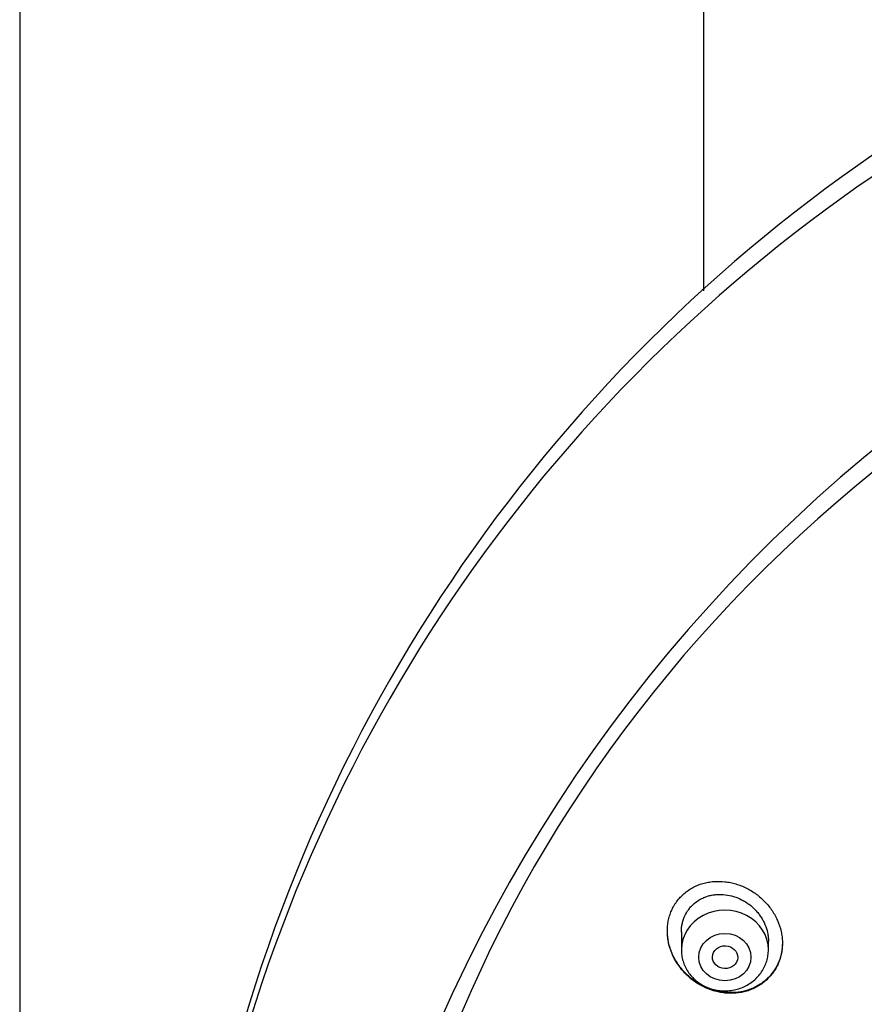
# Model space of a CAD drawing. Units: millimetres. Extents: x -18 to 871, y -35 to 1020.
# Drawn here: x 517 to 544, y 851 to 882 of the extents above; entities that cross this region are included whole.
import ezdxf

# ---------------------------------------------------------------- set-up
doc = ezdxf.new("R2010")
doc.units = ezdxf.units.MM
doc.layers.add('Default', color=7, linetype='Continuous')
doc.layers.add('DV1_Default', color=7, linetype='Continuous')

# ---------------------------------------------------------------- blocks, each defined once
blk = doc.blocks.new('SE')
at = {"layer": 'DV1_Default', "color": 7}
for p, q in [((516.952, 975.51), (516.952, 677.178)), ((538.952, 873.757), (538.952, 975.51)), ((538.23, 853.139), (538.23, 852.567)), ((541.03, 852.567), (541.03, 852.841))]:
    blk.add_line(p, q, dxfattribs=at)
for centre, radius, start, end in [((573.591, 835.659), 51.538, 118.8325, 163.5597), ((573.183, 835.212), 51.108, 118.6203, 163.5407), ((575.851, 830.333), 49.567, 88.3228, 162.2813)]:
    blk.add_arc(centre, radius, start, end, dxfattribs=at)
for centre, major_axis, start_param, end_param in [((577.302, 834.541), (-49.4, 0), 3.104151, 6.283185), ((539.63, 852.567), (1.4, 0), 0, 3.141598)]:
    blk.add_ellipse(centre, major_axis=major_axis, ratio=0.906308, start_param=start_param, end_param=end_param, dxfattribs=at)
for centre, major_axis, ratio in [((539.63, 852.331), (-0.84, 0), 0.906308), ((539.637, 852.327), (0.406, -0.015), 0.902068)]:
    blk.add_ellipse(centre, major_axis=major_axis, ratio=ratio, dxfattribs=at)
for points, knots in [([(540.942, 851.572), (541.03, 851.648), (541.108, 851.733), (541.209, 851.871), (541.24, 851.919), (541.284, 851.995), (541.297, 852.02), (541.323, 852.072), (541.336, 852.098), (541.393, 852.231), (541.427, 852.341), (541.461, 852.513), (541.469, 852.571), (541.479, 852.689), (541.483, 852.806), (541.475, 852.924), (541.46, 853.042), (541.45, 853.101), (541.411, 853.278), (541.373, 853.392), (541.301, 853.559), (541.274, 853.614), (541.215, 853.722), (541.183, 853.775), (541.081, 853.928), (541.004, 854.023), (540.876, 854.157), (540.83, 854.2), (540.737, 854.282), (540.689, 854.32), (540.54, 854.43), (540.436, 854.494), (540.27, 854.577), (540.213, 854.602), (540.099, 854.647), (539.984, 854.687), (539.867, 854.716), (539.749, 854.74), (539.688, 854.749), (539.508, 854.769), (539.389, 854.771), (539.213, 854.757), (539.154, 854.749), (539.038, 854.728), (538.98, 854.715), (538.812, 854.666), (538.705, 854.623), (538.552, 854.541), (538.503, 854.511), (538.407, 854.445), (538.362, 854.41), (538.232, 854.298), (538.154, 854.214), (538.069, 854.098), (538.052, 854.074), (538.02, 854.026), (538.005, 854.001), (537.962, 853.926), (537.911, 853.823), (537.871, 853.715), (537.836, 853.604), (537.822, 853.546), (537.788, 853.373), (537.778, 853.256), (537.781, 853.078), (537.785, 853.018), (537.799, 852.898), (537.809, 852.839), (537.848, 852.663), (537.884, 852.548), (537.981, 852.322), (538.039, 852.214), (538.14, 852.06), (538.176, 852.011), (538.253, 851.914), (538.294, 851.867), (538.422, 851.732), (538.514, 851.65), (538.662, 851.54), (538.713, 851.505), (538.819, 851.44), (538.873, 851.41), (539.038, 851.327), (539.151, 851.282), (539.327, 851.23), (539.386, 851.216), (539.506, 851.192), (539.566, 851.183), (539.745, 851.164), (539.865, 851.163), (540.044, 851.179), (540.103, 851.187), (540.22, 851.209), (540.334, 851.236), (540.444, 851.275), (540.552, 851.32), (540.605, 851.345), (540.759, 851.429), (540.855, 851.495), (540.942, 851.572)], [0, 0, 0, 0, 0.03125, 0.03125, 0.046875, 0.046875, 0.054687, 0.054687, 0.0625, 0.0625, 0.09375, 0.09375, 0.109375, 0.109375, 0.125, 0.140625, 0.140625, 0.15625, 0.15625, 0.1875, 0.1875, 0.203125, 0.203125, 0.21875, 0.21875, 0.25, 0.25, 0.265625, 0.265625, 0.28125, 0.28125, 0.3125, 0.3125, 0.328125, 0.328125, 0.34375, 0.359375, 0.359375, 0.375, 0.375, 0.40625, 0.40625, 0.421875, 0.421875, 0.4375, 0.4375, 0.46875, 0.46875, 0.484375, 0.484375, 0.5, 0.5, 0.53125, 0.53125, 0.539062, 0.539062, 0.546875, 0.546875, 0.5625, 0.578125, 0.578125, 0.59375, 0.59375, 0.625, 0.625, 0.640625, 0.640625, 0.65625, 0.65625, 0.6875, 0.6875, 0.71875, 0.71875, 0.734375, 0.734375, 0.75, 0.75, 0.78125, 0.78125, 0.796875, 0.796875, 0.8125, 0.8125, 0.84375, 0.84375, 0.859375, 0.859375, 0.875, 0.875, 0.90625, 0.90625, 0.921875, 0.921875, 0.9375, 0.953125, 0.953125, 0.96875, 0.96875, 1, 1, 1, 1]), ([(538.23, 853.136), (538.23, 853.177), (538.232, 853.219), (538.24, 853.305), (538.253, 853.392), (538.275, 853.477), (538.302, 853.561), (538.318, 853.602), (538.372, 853.723), (538.416, 853.798), (538.494, 853.902), (538.522, 853.935), (538.582, 853.998), (538.614, 854.029), (538.713, 854.113), (538.785, 854.161), (538.902, 854.222), (538.942, 854.241), (539.024, 854.273), (539.108, 854.301), (539.194, 854.321), (539.282, 854.336), (539.327, 854.341), (539.462, 854.351), (539.552, 854.349), (539.733, 854.327), (539.824, 854.308), (540, 854.254), (540.086, 854.219), (540.21, 854.156), (540.252, 854.132), (540.331, 854.083), (540.369, 854.056), (540.481, 853.973), (540.551, 853.911), (540.647, 853.808), (540.678, 853.772), (540.736, 853.699), (540.79, 853.624), (540.837, 853.545), (540.88, 853.463), (540.901, 853.421), (540.954, 853.293), (540.982, 853.207), (541.01, 853.074), (541.017, 853.03), (541.027, 852.94), (541.03, 852.894), (541.03, 852.846), (541.03, 852.843), (541.03, 852.839)], [0, 0, 0, 0, 0.02887, 0.02887, 0.060118, 0.091367, 0.091367, 0.122615, 0.122615, 0.185112, 0.185112, 0.216361, 0.216361, 0.247609, 0.247609, 0.310106, 0.310106, 0.341355, 0.341355, 0.372603, 0.403851, 0.403851, 0.4351, 0.4351, 0.497597, 0.497597, 0.560094, 0.560094, 0.622591, 0.622591, 0.653839, 0.653839, 0.685087, 0.685087, 0.747584, 0.747584, 0.778833, 0.778833, 0.810081, 0.84133, 0.84133, 0.872578, 0.872578, 0.935075, 0.935075, 0.966323, 0.966323, 0.997572, 0.997572, 1, 1, 1, 1]), ([(540.94, 851.591), (540.852, 851.515), (540.757, 851.45), (540.604, 851.367), (540.552, 851.342), (540.443, 851.297), (540.387, 851.277), (540.218, 851.227), (540.102, 851.205), (539.924, 851.19), (539.863, 851.188), (539.743, 851.189), (539.683, 851.192), (539.503, 851.211), (539.384, 851.235), (539.207, 851.288), (539.149, 851.308), (539.035, 851.353), (538.924, 851.403), (538.817, 851.463), (538.712, 851.528), (538.66, 851.563), (538.511, 851.675), (538.419, 851.756), (538.292, 851.89), (538.252, 851.937), (538.175, 852.034), (538.139, 852.085), (538.037, 852.239), (537.98, 852.346), (537.908, 852.514), (537.887, 852.571), (537.85, 852.688), (537.834, 852.746), (537.796, 852.922), (537.782, 853.04), (537.78, 853.163), (537.78, 853.167), (537.78, 853.171)], [0, 0, 0, 0, 0.083099, 0.083099, 0.124648, 0.124648, 0.166197, 0.166197, 0.249296, 0.249296, 0.290845, 0.290845, 0.332394, 0.332394, 0.415493, 0.415493, 0.457042, 0.457042, 0.498591, 0.54014, 0.54014, 0.58169, 0.58169, 0.664788, 0.664788, 0.706337, 0.706337, 0.747887, 0.747887, 0.830985, 0.830985, 0.872534, 0.872534, 0.914084, 0.914084, 0.997182, 0.997182, 1, 1, 1, 1]), ([(538.23, 852.567), (538.23, 852.5), (538.239, 852.387), (538.28, 852.197), (538.349, 852.023), (538.445, 851.855), (538.564, 851.703), (538.706, 851.568), (538.866, 851.454), (539.043, 851.363), (539.232, 851.296), (539.429, 851.255), (539.63, 851.241), (539.831, 851.255), (540.028, 851.296), (540.217, 851.363), (540.394, 851.454), (540.555, 851.569), (540.697, 851.704), (540.816, 851.856), (540.911, 852.025), (540.98, 852.199), (541.021, 852.388), (541.03, 852.501), (541.03, 852.567)], [0, 0, 0, 0, 0.043416, 0.088242, 0.133206, 0.178365, 0.223751, 0.269371, 0.315209, 0.361231, 0.407394, 0.453652, 0.499964, 0.546286, 0.592577, 0.638793, 0.684885, 0.730809, 0.776522, 0.822, 0.867242, 0.912272, 0.95714, 1, 1, 1, 1]), ([(541.48, 852.783), (541.479, 852.68), (541.469, 852.578), (541.444, 852.449), (541.438, 852.42), (541.423, 852.363), (541.415, 852.335), (541.389, 852.252), (541.369, 852.197), (541.3, 852.039), (541.243, 851.94), (541.141, 851.8), (541.104, 851.755), (541.025, 851.67), (540.984, 851.629), (540.94, 851.591)], [0, 0, 0, 0, 0.22685, 0.22685, 0.291279, 0.291279, 0.355708, 0.355708, 0.484567, 0.484567, 0.742283, 0.742283, 0.871142, 0.871142, 1, 1, 1, 1])]:
    blk.add_open_spline(points, degree=3, knots=knots, dxfattribs=at)

msp = doc.modelspace()

# ---------------------------------------------------------------- block references
at = {"layer": 'Default'}
msp.add_blockref('SE', (0, 0), dxfattribs=at)

doc.saveas('drawing.dxf')
